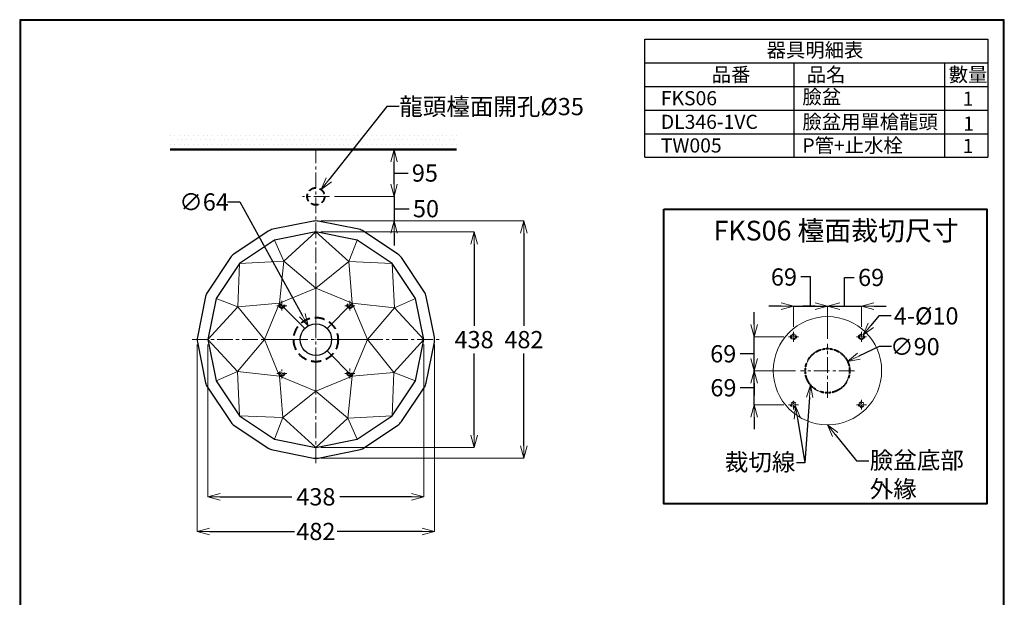
# Model space of a CAD drawing. Units: millimetres. Extents: x 2460 to 4460, y -6046 to -3176.
# Drawn here: x 2460 to 4460, y -4350 to -3176 of the extents above; entities that cross this region are included whole.
import ezdxf
from ezdxf import colors
from ezdxf.entities.mleader import LeaderData, LeaderLine
from ezdxf.math import Vec2, Vec3

# ---------------------------------------------------------------- set-up
doc = ezdxf.new("R2010")
doc.units = ezdxf.units.MM
doc.linetypes.add('CENTER', pattern=[50.8, 31.75, -6.35, 6.35, -6.35])
doc.linetypes.add('DASHED', pattern=[0.75, 0.5, -0.25])
for name, color, linetype, lineweight in [('中心線', 2, 'CENTER', 5), ('施工尺寸線', 1, 'DASHED', 40), ('施工版框線', 1, 'Amzigzag', 40), ('標註線', 7, 'Continuous', 9), ('牆壁線', 4, 'Continuous', 50)]:
    doc.layers.add(name, color=color, linetype=linetype, lineweight=lineweight)
doc.layers.add('繪圖線', color=7, linetype='Continuous')
doc.layers.get('0').off()
doc.styles.get("Standard").update_dxf_attribs({"font": 'msjh.ttf', "height": 35})
doc.linetypes.add('Amzigzag', pattern='A,0.0001,[135,ltypeshp.shx,S=0.04,R=0,X=0,Y=0],-11', length=11.0001)
doc.dimstyles.get("Standard").update_dxf_attribs({"dimtxt": 35, "dimasz": 25, "dimexe": 0, "dimexo": 10, "dimgap": 10, "dimtad": 0, "dimtih": 1, "dimtoh": 1, "dimdec": 1, "dimdsep": 46, "dimtxsty": 'Standard', "dimblk": 'OPEN30', "dimcen": 0.09, "dimadec": 0, "dimazin": 2, "dimtfac": 1, "dimtdec": 1, "dimtofl": 0, "dimtmove": 1, "dimatfit": 3, "dimldrblk": 'OPEN30', "dimfxl": 0, "dimtolj": 1, "dimtzin": 0, "dimlwe": 9, "dimarcsym": 0})

# ---------------------------------------------------------------- blocks, each defined once
blk = doc.blocks.new('_OPEN30')
at = {"color": 0, "linetype": 'ByBlock'}
for p, q in [((-1, 0.268), (0, 0)), ((0, 0), (-1, -0.268)), ((0, 0), (-1, 0))]:
    blk.add_line(p, q, dxfattribs=at)
blk = doc.blocks.new('*D7')
at = {"layer": 'Defpoints', "color": 0}
for p in [(3061.6, -3584.7), (3061.6, -4067), (3484.2, -4067)]:
    blk.add_point(p, dxfattribs=at)
at = {"layer": '標註線', "color": 0, "lineweight": 9}
for p, q in [((3071.6, -3584.7), (3484.2, -3584.7)), ((3071.6, -4067), (3484.2, -4067))]:
    blk.add_line(p, q, dxfattribs=at)
at = {"layer": '標註線', "color": 0, "lineweight": -2}
for p, q in [((3484.2, -3609.7), (3484.2, -3797.7)), ((3484.2, -4042), (3484.2, -3853.9))]:
    blk.add_line(p, q, dxfattribs=at)
at = {"layer": '標註線', "color": 0, "lineweight": -2, "xscale": 25, "yscale": 25, "zscale": 25}
for p, rotation in [((3484.2, -3584.7), 90), ((3484.2, -4067), 270)]:
    blk.add_blockref('_OPEN30', p, dxfattribs=dict(at, rotation=rotation))
at = {"layer": '標註線', "color": 0, "insert": (3484.2, -3825.8), "char_height": 35, "attachment_point": 5}
blk.add_mtext('\\A1;482', dxfattribs=at)
blk = doc.blocks.new('*D8')
at = {"layer": 'Defpoints', "color": 0}
for p in [(2820.4, -3825.8), (3302.7, -3825.8), (3302.7, -4215.7)]:
    blk.add_point(p, dxfattribs=at)
at = {"layer": '標註線', "color": 0, "lineweight": 9}
for p, q in [((2820.4, -3835.8), (2820.4, -4215.7)), ((3302.7, -3835.8), (3302.7, -4215.7))]:
    blk.add_line(p, q, dxfattribs=at)
at = {"layer": '標註線', "color": 0, "lineweight": -2}
for p, q in [((2845.4, -4215.7), (3018.1, -4215.7)), ((3277.7, -4215.7), (3105.1, -4215.7))]:
    blk.add_line(p, q, dxfattribs=at)
at = {"layer": '標註線', "color": 0, "lineweight": -2, "xscale": 25, "yscale": 25, "zscale": 25, "rotation": 180}
blk.add_blockref('_OPEN30', (2820.4, -4215.7), dxfattribs=at)
at = {"layer": '標註線', "color": 0, "lineweight": -2, "xscale": 25, "yscale": 25, "zscale": 25}
blk.add_blockref('_OPEN30', (3302.7, -4215.7), dxfattribs=at)
at = {"layer": '標註線', "color": 0, "insert": (3061.6, -4215.7), "char_height": 35, "attachment_point": 5}
blk.add_mtext('\\A1;482', dxfattribs=at)
blk = doc.blocks.new('*D9')
at = {"layer": 'Defpoints', "color": 0}
for p in [(2842.4, -3825.8), (3280.7, -3825.8), (3280.7, -4145.3)]:
    blk.add_point(p, dxfattribs=at)
at = {"layer": '標註線', "color": 0, "lineweight": 9}
for p, q in [((2842.4, -3835.8), (2842.4, -4145.3)), ((3280.7, -3835.8), (3280.7, -4145.3))]:
    blk.add_line(p, q, dxfattribs=at)
at = {"layer": '標註線', "color": 0, "lineweight": -2}
for p, q in [((2867.4, -4145.3), (3012.7, -4145.3)), ((3255.7, -4145.3), (3110.4, -4145.3))]:
    blk.add_line(p, q, dxfattribs=at)
at = {"layer": '標註線', "color": 0, "lineweight": -2, "xscale": 25, "yscale": 25, "zscale": 25, "rotation": 180}
blk.add_blockref('_OPEN30', (2842.4, -4145.3), dxfattribs=at)
at = {"layer": '標註線', "color": 0, "lineweight": -2, "xscale": 25, "yscale": 25, "zscale": 25}
blk.add_blockref('_OPEN30', (3280.7, -4145.3), dxfattribs=at)
at = {"layer": '標註線', "color": 0, "insert": (3061.6, -4145.3), "char_height": 35, "attachment_point": 5}
blk.add_mtext('\\A1;438', dxfattribs=at)
blk = doc.blocks.new('*D10')
at = {"layer": 'Defpoints', "color": 0}
for p in [(3061.6, -3606.7), (3061.6, -4045), (3382.9, -4045)]:
    blk.add_point(p, dxfattribs=at)
at = {"layer": '標註線', "color": 0, "lineweight": 9}
for p, q in [((3071.6, -3606.7), (3382.9, -3606.7)), ((3071.6, -4045), (3382.9, -4045))]:
    blk.add_line(p, q, dxfattribs=at)
at = {"layer": '標註線', "color": 0, "lineweight": -2}
for p, q in [((3382.9, -3631.7), (3382.9, -3797.7)), ((3382.9, -4020), (3382.9, -3853.9))]:
    blk.add_line(p, q, dxfattribs=at)
at = {"layer": '標註線', "color": 0, "lineweight": -2, "xscale": 25, "yscale": 25, "zscale": 25}
for p, rotation in [((3382.9, -3606.7), 90), ((3382.9, -4045), 270)]:
    blk.add_blockref('_OPEN30', p, dxfattribs=dict(at, rotation=rotation))
at = {"layer": '標註線', "color": 0, "insert": (3382.9, -3825.8), "char_height": 35, "attachment_point": 5}
blk.add_mtext('\\A1;438', dxfattribs=at)
blk = doc.blocks.new('*D11')
at = {"layer": 'Defpoints', "color": 0}
for p in [(3046.1, -3797.8), (3077.1, -3853.8)]:
    blk.add_point(p, dxfattribs=at)
at = {"layer": '標註線', "color": 0, "lineweight": -2}
for p, q in [((2882.1, -3546), (2907.1, -3546)), ((2907.1, -3546), (3034, -3775.9))]:
    blk.add_line(p, q, dxfattribs=at)
at = {"layer": '標註線', "color": 0, "lineweight": 9}
for p, q in [((3061.5, -3825.8), (3061.7, -3825.8)), ((3061.6, -3825.9), (3061.6, -3825.7))]:
    blk.add_line(p, q, dxfattribs=at)
at = {"layer": '標註線', "color": 0, "lineweight": -2, "xscale": 25, "yscale": 25, "zscale": 25, "rotation": 298.9029308711926}
blk.add_blockref('_OPEN30', (3046.1, -3797.8), dxfattribs=at)
at = {"layer": '標註線', "color": 0, "insert": (2834.5, -3546), "char_height": 35, "attachment_point": 5}
blk.add_mtext('\\A1;∅64', dxfattribs=at)
blk = doc.blocks.new('*D14')
at = {"layer": 'Defpoints', "color": 0}
for p in [(4141.6, -3870), (4060, -3908.1)]:
    blk.add_point(p, dxfattribs=at)
at = {"layer": '標註線', "color": 0, "lineweight": -2}
for p, q in [((4205.9, -3840), (4164.2, -3859.5)), ((4230.9, -3840), (4205.9, -3840))]:
    blk.add_line(p, q, dxfattribs=at)
at = {"layer": '標註線', "color": 0, "lineweight": 9}
for p, q in [((4100.7, -3889.1), (4100.9, -3889.1)), ((4100.8, -3889.1), (4100.8, -3889))]:
    blk.add_line(p, q, dxfattribs=at)
at = {"layer": '標註線', "color": 0, "lineweight": -2, "xscale": 25, "yscale": 25, "zscale": 25, "rotation": 205.0141375316326}
blk.add_blockref('_OPEN30', (4141.6, -3870), dxfattribs=at)
at = {"layer": '標註線', "color": 0, "insert": (4278.4, -3840), "char_height": 35, "attachment_point": 5}
blk.add_mtext('\\A1;∅90', dxfattribs=at)
blk = doc.blocks.new('*D15')
at = {"layer": 'Defpoints', "color": 0}
for p in [(4173, -3816.2), (4166.6, -3823.9)]:
    blk.add_point(p, dxfattribs=at)
at = {"layer": '標註線', "color": 0, "lineweight": -2}
for p, q in [((4204.8, -3777.6), (4188.9, -3796.9)), ((4229.8, -3777.6), (4204.8, -3777.6))]:
    blk.add_line(p, q, dxfattribs=at)
at = {"layer": '標註線', "color": 0, "lineweight": 9}
for p, q in [((4169.7, -3820.1), (4169.9, -3820.1)), ((4169.8, -3820.1), (4169.8, -3820))]:
    blk.add_line(p, q, dxfattribs=at)
at = {"layer": '標註線', "color": 0, "lineweight": -2, "xscale": 25, "yscale": 25, "zscale": 25, "rotation": 230.4991485220656}
blk.add_blockref('_OPEN30', (4173, -3816.2), dxfattribs=at)
at = {"layer": '標註線', "color": 0, "insert": (4301.2, -3777.6), "char_height": 35, "attachment_point": 5}
blk.add_mtext('\\A1;4-{\\fSimSun|b0|i0|c136|p2;%%C}10', dxfattribs=at)
blk = doc.blocks.new('*D16')
at = {"layer": 'Defpoints', "color": 0}
for p in [(3952, -3889.1), (4045.8, -3889.1), (4021.8, -3958.1)]:
    blk.add_point(p, dxfattribs=at)
at = {"layer": '標註線', "color": 0, "lineweight": -2}
for p, q in [((3952, -3864.1), (3952, -3839.1)), ((3952, -3958.1), (3952, -3889.1)), ((3943.6, -3923.6), (3923.6, -3923.6)), ((3952, -3923.6), (3943.6, -3923.6)), ((3952, -3983.1), (3952, -4008.1))]:
    blk.add_line(p, q, dxfattribs=at)
at = {"layer": '標註線', "color": 0, "lineweight": 9}
for p, q in [((4035.8, -3889.1), (3952, -3889.1)), ((4011.8, -3958.1), (3952, -3958.1))]:
    blk.add_line(p, q, dxfattribs=at)
at = {"layer": '標註線', "color": 0, "lineweight": -2, "xscale": 25, "yscale": 25, "zscale": 25}
for p, rotation in [((3952, -3889.1), 270), ((3952, -3958.1), 90)]:
    blk.add_blockref('_OPEN30', p, dxfattribs=dict(at, rotation=rotation))
at = {"layer": '標註線', "color": 0, "insert": (3889.4, -3923.6), "char_height": 35, "attachment_point": 5}
blk.add_mtext('\\A1;69', dxfattribs=at)
blk = doc.blocks.new('*D17')
at = {"layer": 'Defpoints', "color": 0}
for p in [(3952, -3820.1), (4021.8, -3820.1), (3993.9, -3889.1)]:
    blk.add_point(p, dxfattribs=at)
at = {"layer": '標註線', "color": 0, "lineweight": -2}
for p, q in [((3952, -3795.1), (3952, -3770.1)), ((3952, -3889.1), (3952, -3820.1)), ((3943.2, -3854.6), (3923.2, -3854.6)), ((3952, -3854.6), (3943.2, -3854.6)), ((3952, -3914.1), (3952, -3939.1))]:
    blk.add_line(p, q, dxfattribs=at)
at = {"layer": '標註線', "color": 0, "lineweight": 9}
for p, q in [((4011.8, -3820.1), (3952, -3820.1)), ((3983.9, -3889.1), (3952, -3889.1))]:
    blk.add_line(p, q, dxfattribs=at)
at = {"layer": '標註線', "color": 0, "lineweight": -2, "xscale": 25, "yscale": 25, "zscale": 25}
for p, rotation in [((3952, -3820.1), 270), ((3952, -3889.1), 90)]:
    blk.add_blockref('_OPEN30', p, dxfattribs=dict(at, rotation=rotation))
at = {"layer": '標註線', "color": 0, "insert": (3889, -3854.6), "char_height": 35, "attachment_point": 5}
blk.add_mtext('\\A1;69', dxfattribs=at)
blk = doc.blocks.new('*D18')
at = {"layer": 'Defpoints', "color": 0}
for p in [(4100.8, -3757.8), (4031.8, -3810.1), (4100.8, -3834.1)]:
    blk.add_point(p, dxfattribs=at)
at = {"layer": '標註線', "color": 0, "lineweight": -2}
for p, q in [((4066.6, -3698.5), (4046.6, -3698.5)), ((4066.3, -3757.8), (4066.6, -3698.5)), ((4006.8, -3757.8), (3981.8, -3757.8)), ((4031.8, -3757.8), (4100.8, -3757.8)), ((4125.8, -3757.8), (4150.8, -3757.8))]:
    blk.add_line(p, q, dxfattribs=at)
at = {"layer": '標註線', "color": 0, "lineweight": 9}
for p, q in [((4031.8, -3800.1), (4031.8, -3757.8)), ((4100.8, -3824.1), (4100.8, -3757.8))]:
    blk.add_line(p, q, dxfattribs=at)
at = {"layer": '標註線', "color": 0, "lineweight": -2, "xscale": 25, "yscale": 25, "zscale": 25}
blk.add_blockref('_OPEN30', (4031.8, -3757.8), dxfattribs=at)
at = {"layer": '標註線', "color": 0, "lineweight": -2, "xscale": 25, "yscale": 25, "zscale": 25, "rotation": 180}
blk.add_blockref('_OPEN30', (4100.8, -3757.8), dxfattribs=at)
at = {"layer": '標註線', "color": 0, "insert": (4012.3, -3698.5), "char_height": 35, "attachment_point": 5}
blk.add_mtext('\\A1;69', dxfattribs=at)
blk = doc.blocks.new('*D19')
at = {"layer": 'Defpoints', "color": 0}
for p in [(4169.8, -3757.8), (4100.8, -3790.9), (4169.8, -3810.1)]:
    blk.add_point(p, dxfattribs=at)
at = {"layer": '標註線', "color": 0, "lineweight": -2}
for p, q in [((4135.3, -3757.8), (4135.2, -3699.4)), ((4135.2, -3699.4), (4155.2, -3699.4)), ((4075.8, -3757.8), (4050.8, -3757.8)), ((4100.8, -3757.8), (4169.8, -3757.8)), ((4194.8, -3757.8), (4219.8, -3757.8))]:
    blk.add_line(p, q, dxfattribs=at)
at = {"layer": '標註線', "color": 0, "lineweight": 9}
for p, q in [((4100.8, -3780.9), (4100.8, -3757.8)), ((4169.8, -3800.1), (4169.8, -3757.8))]:
    blk.add_line(p, q, dxfattribs=at)
at = {"layer": '標註線', "color": 0, "lineweight": -2, "xscale": 25, "yscale": 25, "zscale": 25}
blk.add_blockref('_OPEN30', (4100.8, -3757.8), dxfattribs=at)
at = {"layer": '標註線', "color": 0, "lineweight": -2, "xscale": 25, "yscale": 25, "zscale": 25, "rotation": 180}
blk.add_blockref('_OPEN30', (4169.8, -3757.8), dxfattribs=at)
at = {"layer": '標註線', "color": 0, "insert": (4189.4, -3699.4), "char_height": 35, "attachment_point": 5}
blk.add_mtext('\\A1;69', dxfattribs=at)
blk = doc.blocks.new('*D23')
at = {"layer": 'Defpoints', "color": 0}
for p in [(3072.4, -3520.9), (3050.8, -3548.4)]:
    blk.add_point(p, dxfattribs=at)
at = {"layer": '標註線', "color": 0, "lineweight": -2}
for p, q in [((3205.5, -3352.2), (3087.9, -3501.3)), ((3230.5, -3352.2), (3205.5, -3352.2))]:
    blk.add_line(p, q, dxfattribs=at)
at = {"layer": '標註線', "color": 0, "lineweight": 9}
for p, q in [((3061.5, -3534.7), (3061.7, -3534.7)), ((3061.6, -3534.8), (3061.6, -3534.6))]:
    blk.add_line(p, q, dxfattribs=at)
at = {"layer": '標註線', "color": 0, "lineweight": -2, "xscale": 25, "yscale": 25, "zscale": 25, "rotation": 231.7499181485693}
blk.add_blockref('_OPEN30', (3072.4, -3520.9), dxfattribs=at)
at = {"layer": '標註線', "color": 0, "insert": (3418.5, -3352.2), "char_height": 35, "attachment_point": 5}
blk.add_mtext('\\A1;龍頭檯面開孔{\\fISOCPEUR|b0|i0|c0|p34;%%C}35', dxfattribs=at)
blk = doc.blocks.new('*D24')
at = {"layer": 'Defpoints', "color": 0}
for p in [(3089.1, -3534.7), (3089.1, -3584.7), (3220.3, -3584.7)]:
    blk.add_point(p, dxfattribs=at)
at = {"layer": '標註線', "color": 0, "lineweight": -2}
for p, q in [((3220.3, -3509.7), (3220.3, -3484.7)), ((3220.3, -3534.7), (3220.3, -3584.7)), ((3220.3, -3559.7), (3231.4, -3559.7)), ((3231.4, -3559.7), (3251.4, -3559.7)), ((3220.3, -3609.7), (3220.3, -3634.7))]:
    blk.add_line(p, q, dxfattribs=at)
at = {"layer": '標註線', "color": 0, "lineweight": 9}
for p, q in [((3099.1, -3534.7), (3220.3, -3534.7)), ((3099.1, -3584.7), (3220.3, -3584.7))]:
    blk.add_line(p, q, dxfattribs=at)
at = {"layer": '標註線', "color": 0, "lineweight": -2, "xscale": 25, "yscale": 25, "zscale": 25}
for p, rotation in [((3220.3, -3534.7), 270), ((3220.3, -3584.7), 90)]:
    blk.add_blockref('_OPEN30', p, dxfattribs=dict(at, rotation=rotation))
at = {"layer": '標註線', "color": 0, "insert": (3285.2, -3559.7), "char_height": 35, "attachment_point": 5}
blk.add_mtext('\\A1;50', dxfattribs=at)
blk = doc.blocks.new('*D25')
at = {"layer": 'Defpoints', "color": 0}
for p in [(3136.5, -3439.7), (3220.3, -3439.7), (3089.1, -3534.7)]:
    blk.add_point(p, dxfattribs=at)
at = {"layer": '標註線', "color": 0, "lineweight": 9}
for p, q in [((3146.5, -3439.7), (3220.3, -3439.7)), ((3099.1, -3534.7), (3220.3, -3534.7))]:
    blk.add_line(p, q, dxfattribs=at)
at = {"layer": '標註線', "color": 0, "lineweight": -2}
for p, q in [((3220.3, -3509.7), (3220.3, -3464.7)), ((3220.3, -3487.2), (3229, -3487.2)), ((3229, -3487.2), (3249, -3487.2))]:
    blk.add_line(p, q, dxfattribs=at)
at = {"layer": '標註線', "color": 0, "lineweight": -2, "xscale": 25, "yscale": 25, "zscale": 25}
for p, rotation in [((3220.3, -3439.7), 90), ((3220.3, -3534.7), 270)]:
    blk.add_blockref('_OPEN30', p, dxfattribs=dict(at, rotation=rotation))
at = {"layer": '標註線', "color": 0, "insert": (3283, -3487.2), "char_height": 35, "attachment_point": 5}
blk.add_mtext('\\A1;95', dxfattribs=at)

msp = doc.modelspace()

# ---------------------------------------------------------------- hatches: boundary and pattern name
at = {"layer": '繪圖線', "lineweight": 0}
h = msp.add_hatch(dxfattribs=at)
h.set_pattern_fill('DOTS', color=256, scale=6)
h.set_pattern_definition([(0, (108.2125, 0), (4.7625, 9.525), [0, -9.525])])
h.paths.add_polyline_path([(3347.31, -3409.67), (2765.54, -3409.67), (2765.54, -3439.67), (3347.31, -3439.67)])

# ---------------------------------------------------------------- linework, layer by layer
at = {"layer": '中心線', "linetype": 'CENTER'}
for p, q in [((3061.58, -4076.96), (3061.58, -3439.67)), ((2810.44, -3825.81), (3312.73, -3825.81)), ((4100.77, -3944.06), (4100.77, -3834.06)), ((4155.77, -3889.06), (4045.77, -3889.06))]:
    msp.add_line(p, q, dxfattribs=at)
at = {"layer": '中心線'}
msp.add_line((3089.08, -3534.67), (3034.08, -3534.67), dxfattribs=at)
at = {"layer": '中心線', "linetype": 'CENTER', "ltscale": 0.3}
for p, q in [((3002.58, -3756.81), (2982.58, -3756.81)), ((2992.58, -3746.81), (2992.58, -3766.81)), ((3120.58, -3756.81), (3140.58, -3756.81)), ((3130.58, -3746.81), (3130.58, -3766.81)), ((4031.77, -3810.06), (4031.77, -3830.06)), ((4169.77, -3810.06), (4169.77, -3830.06)), ((4041.77, -3820.06), (4021.77, -3820.06)), ((4159.77, -3820.06), (4179.77, -3820.06)), ((3002.58, -3894.81), (2982.58, -3894.81)), ((2992.58, -3904.81), (2992.58, -3886.86)), ((3120.58, -3894.81), (3140.58, -3894.81)), ((3130.58, -3904.81), (3130.58, -3884.81)), ((4041.77, -3958.06), (4021.77, -3958.06)), ((4031.77, -3968.06), (4031.77, -3950.11)), ((4159.77, -3958.06), (4179.77, -3958.06)), ((4169.77, -3968.06), (4169.77, -3948.06))]:
    msp.add_line(p, q, dxfattribs=at)
at = {"layer": '施工尺寸線', "ltscale": 30}
msp.add_circle((3061.58, -3534.67), 17.5, dxfattribs=at)
at = {"layer": '施工尺寸線', "ltscale": 40}
for centre, radius in [((2992.58, -3756.81), 5), ((3130.58, -3756.81), 5), ((3061.58, -3825.81), 45), ((2992.58, -3894.81), 5), ((3130.58, -3894.81), 5)]:
    msp.add_circle(centre, radius, dxfattribs=at)
at = {"layer": '施工尺寸線'}
for centre, radius in [((4031.77, -3820.06), 5), ((4169.77, -3820.06), 5), ((4100.77, -3889.06), 45), ((4031.77, -3958.06), 5), ((4169.77, -3958.06), 5)]:
    msp.add_circle(centre, radius, dxfattribs=at)
at = {"layer": '施工版框線', "ltscale": 2}
msp.add_lwpolyline([(3768.2, -3560.38), (4424.69, -3560.38), (4424.69, -4159.57), (3768.2, -4159.57)], close=True, dxfattribs=at)
at = {"layer": '牆壁線'}
msp.add_line((3347.31, -3439.67), (2765.54, -3439.67), dxfattribs=at)
at = {"layer": '繪圖線'}
for p, q in [((3729.75, -3215.23), (4426.72, -3215.23)), ((3729.75, -3455.23), (3729.75, -3215.23)), ((4426.72, -3215.23), (4426.72, -3455.23)), ((3729.75, -3263.23), (4426.72, -3263.23)), ((4338.25, -3263.23), (4338.25, -3455.23)), ((3729.75, -3311.23), (4426.72, -3311.23)), ((3729.75, -3359.23), (4426.72, -3359.23)), ((3729.75, -3407.23), (4426.72, -3407.23)), ((3729.75, -3455.23), (4426.72, -3455.23))]:
    msp.add_line(p, q, dxfattribs=at)
at = {"layer": '繪圖線', "color": 0}
msp.add_line((4032.41, -3263.23), (4032.41, -3455.23), dxfattribs=at)
at = {"layer": '繪圖線', "color": 0, "lineweight": 5}
for p, q in [((2996.75, -3666.42), (3061.58, -3606.65)), ((3061.58, -3606.65), (3128.44, -3667.26)), ((2996.75, -3666.42), (2977.72, -3623.34)), ((3128.44, -3667.26), (3145.45, -3623.34)), ((2903.03, -3758.95), (2906.62, -3670.84)), ((2906.62, -3670.84), (2996.75, -3666.42)), ((2987.62, -3751.85), (2996.75, -3666.42)), ((2996.75, -3666.42), (3061.58, -3721.21)), ((3061.58, -3721.21), (3128.44, -3667.26)), ((3128.44, -3667.26), (3216.55, -3670.84)), ((3128.44, -3667.26), (3135.55, -3751.85)), ((3216.55, -3670.84), (3220.97, -3760.98)), ((3061.58, -3721.21), (3061.58, -3793.81)), ((2842.43, -3825.81), (2903.03, -3758.95)), ((2903.03, -3758.95), (2859.11, -3741.94)), ((2903.03, -3758.95), (2987.62, -3751.85)), ((2956.98, -3825.81), (2903.03, -3758.95)), ((2987.62, -3751.85), (3038.96, -3803.19)), ((3084.21, -3803.19), (3135.55, -3751.85)), ((3135.55, -3751.85), (3220.97, -3760.98)), ((3220.97, -3760.98), (3264.06, -3741.94)), ((3220.97, -3760.98), (3166.18, -3825.81)), ((3220.97, -3760.98), (3280.74, -3825.81)), ((2902.2, -3890.65), (2842.43, -3825.81)), ((2902.2, -3890.65), (2956.98, -3825.81)), ((2956.98, -3825.81), (3029.58, -3825.81)), ((3166.18, -3825.81), (3093.58, -3825.81)), ((3166.18, -3825.81), (3220.13, -3892.67)), ((3280.74, -3825.81), (3220.13, -3892.67)), ((3061.58, -3930.41), (3061.58, -3857.81)), ((3084.21, -3848.44), (3135.55, -3899.78)), ((2902.2, -3890.65), (2859.11, -3909.68)), ((2987.62, -3899.78), (2902.2, -3890.65)), ((2906.62, -3980.78), (2902.2, -3890.65)), ((2994.72, -3984.36), (2987.62, -3899.78)), ((3135.55, -3899.78), (3126.42, -3985.2)), ((3220.13, -3892.67), (3135.55, -3899.78)), ((3220.13, -3892.67), (3216.55, -3980.78)), ((3220.13, -3892.67), (3264.06, -3909.68)), ((3061.58, -3930.41), (2994.72, -3984.36)), ((3126.42, -3985.2), (3061.58, -3930.41)), ((2994.72, -3984.36), (2906.62, -3980.78)), ((2994.72, -3984.36), (2977.72, -4028.29)), ((3061.58, -4044.97), (2994.72, -3984.36)), ((3126.42, -3985.2), (3061.58, -4044.97)), ((3216.55, -3980.78), (3126.42, -3985.2)), ((3126.42, -3985.2), (3145.45, -4028.29))]:
    msp.add_line(p, q, dxfattribs=at)
at = {"layer": '繪圖線', "linetype": 'CENTER', "lineweight": 5, "ltscale": 0.3}
for p, q in [((3122.42, -3894.81), (3120.58, -3894.81)), ((4161.61, -3958.06), (4159.77, -3958.06))]:
    msp.add_line(p, q, dxfattribs=at)
at = {"layer": '繪圖線', "lineweight": 30}
msp.add_lwpolyline([(2459.98, -6045.57), (4459.94, -6045.57), (4459.94, -3175.54), (2459.98, -3175.54)], close=True, dxfattribs=at)
at = {"layer": '繪圖線', "color": 0}
for points in [[(4458.44, -5716.62), (4458.44, -3177.04), (2461.47, -3177.04), (2461.47, -5716.62)], [(2842.43, -3825.81), (2859.11, -3909.68), (2906.62, -3980.78), (2977.72, -4028.29), (3061.58, -4044.97), (3145.45, -4028.29), (3216.55, -3980.78), (3264.06, -3909.68), (3280.74, -3825.81), (3264.06, -3741.94), (3216.55, -3670.84), (3145.45, -3623.34), (3061.58, -3606.65), (2977.72, -3623.34), (2906.62, -3670.84), (2859.11, -3741.94)]]:
    msp.add_lwpolyline(points, close=True, dxfattribs=at)
msp.add_lwpolyline([(2820.93, -3830.77), (2837.35, -3913.33, 0.0984914), (2841.14, -3922.49), (2887.91, -3992.48, 0.0984914), (2894.92, -3999.49), (2964.91, -4046.25, 0.0984914), (2974.07, -4050.05), (3056.69, -4066.48, 0.0984914), (3066.47, -4066.48), (3149.17, -4050.03, 0.0984914), (3158.2, -4046.29), (3228.31, -3999.45, 0.0984914), (3235.22, -3992.53), (3282.06, -3922.43, 0.0984914), (3285.81, -3913.4), (3302.24, -3830.77, 0.0984914), (3302.24, -3820.86), (3285.82, -3738.3, 0.0984914), (3282.03, -3729.14), (3235.26, -3659.15, 0.0984914), (3228.25, -3652.14), (3158.26, -3605.37, 0.0984914), (3149.1, -3601.58), (3066.54, -3585.16, 0.0984914), (3056.63, -3585.16), (2974.07, -3601.58, 0.0984914), (2964.91, -3605.37), (2894.92, -3652.14, 0.0984914), (2887.91, -3659.15), (2841.14, -3729.14, 0.0984914), (2837.35, -3738.3), (2820.93, -3820.86, 0.0984914)], format="xyb", close=True, dxfattribs=at)
at = {"layer": '繪圖線', "color": 0, "lineweight": 5}
msp.add_lwpolyline([(2956.98, -3825.81), (2987.62, -3899.78), (3061.58, -3930.41), (3135.55, -3899.78), (3166.18, -3825.81), (3135.55, -3751.85), (3061.58, -3721.21), (2987.62, -3751.85)], close=True, dxfattribs=at)
at = {"layer": '繪圖線', "lineweight": 0}
msp.add_circle((4100.77, -3889.06), 110, dxfattribs=at)
at = {"layer": '繪圖線'}
msp.add_circle((3061.58, -3825.82), 32, dxfattribs=at)

# ---------------------------------------------------------------- texts
at = {"layer": '標註線', "insert": (3869.16, -3584.26), "char_height": 40, "attachment_point": 1}
msp.add_mtext_dynamic_manual_height_columns('FKS06 檯面裁切尺寸', width=558.2662, gutter_width=125, heights=[0], dxfattribs=at)
at = {"layer": '繪圖線', "char_height": 28.8, "attachment_point": 1}
for s, insert, width in [(' 器具明細表', (3968.31, -3222.86), 251.351), ('品番', (3865.64, -3272.74), 646.2843), ('品名', (4058.65, -3272.74), 646.2843), ('數量', (4347, -3272.74), 646.2843), ('臉盆', (4049.88, -3317.94), 646.2843), ('FKS06', (3762.33, -3320.74), 646.2843), ('1', (4375.39, -3321.71), 646.2843), ('DL346-1VC', (3762.33, -3368.74), 646.2843), ('臉盆用單槍龍頭', (4049.88, -3368.74), 646.2843), ('1', (4376.57, -3372.33), 646.2843), ('TW005', (3762.33, -3416.74), 646.2843), ('P管+止水栓', (4049.88, -3416.74), 646.2843), ('1', (4375.39, -3417.71), 646.2843)]:
    msp.add_mtext(s, dxfattribs=dict(at, insert=insert, width=width))

# ---------------------------------------------------------------- dimensions: what is measured, and where the dimension line sits
at = {"layer": '標註線'}
dim = msp.add_diameter_dim_2p(p1=(3050.75, -3548.41), p2=(3072.42, -3520.93), text='龍頭檯面開孔{\\fISOCPEUR|b0|i0|c0|p34;%%C}35', dimstyle='Standard', dxfattribs=at)
dim.commit()
dim.dimension.update_dxf_attribs({"geometry": '*D23', "text_midpoint": (3205.46, -3352.17), "dimtype": 163})
for base, p1, p2, picture, middle in [((3220.35, -3439.67), (3089.08, -3534.67), (3136.48, -3439.67), '*D25', (3259.02, -3487.17)), ((3220.35, -3584.67), (3089.08, -3534.67), (3089.08, -3584.67), '*D24', (3261.4, -3559.67)), ((3951.99, -3820.06), (3993.88, -3889.06), (4021.77, -3820.06), '*D17', (3913.23, -3854.56)), ((3951.99, -3889.06), (4021.77, -3958.06), (4045.77, -3889.06), '*D16', (3913.65, -3923.56))]:
    dim = msp.add_linear_dim(base=base, p1=p1, p2=p2, angle=90, dimstyle='Standard', dxfattribs=at)
    dim.commit()
    dim.dimension.update_dxf_attribs({"geometry": picture, "text_midpoint": middle, "dimtype": 160})
for p1, p2, picture, middle in [((3077.05, -3853.83), (3046.12, -3797.8), '*D11', (2907.09, -3545.98)), ((4059.99, -3908.09), (4141.55, -3870.03), '*D14', (4205.9, -3840.01))]:
    dim = msp.add_diameter_dim_2p(p1=p1, p2=p2, dimstyle='Standard', dxfattribs=at)
    dim.commit()
    dim.dimension.update_dxf_attribs({"geometry": picture, "text_midpoint": middle, "dimtype": 163})
dim = msp.add_linear_dim(base=(3484.22, -4066.96), p1=(3061.58, -3584.67), p2=(3061.58, -4066.96), angle=90, text='482', dimstyle='Standard', override={"dimgap": 10, "dimtol": 0, "dimlim": 0, "dimtp": 5, "dimtm": 5, "dimtdec": 0}, dxfattribs=at)
dim.commit()
dim.dimension.update_dxf_attribs({"geometry": '*D7', "text_midpoint": (3484.22, -3825.82)})
dim = msp.add_linear_dim(base=(3382.94, -4044.97), p1=(3061.58, -3606.65), p2=(3061.58, -4044.97), angle=90, text='438', dimstyle='Standard', dxfattribs=at)
dim.commit()
dim.dimension.update_dxf_attribs({"geometry": '*D10', "text_midpoint": (3382.94, -3825.81)})
for base, p1, p2, picture, middle in [((4100.77, -3757.78), (4031.77, -3810.06), (4100.77, -3834.06), '*D18', (4036.56, -3698.46)), ((4169.77, -3757.78), (4100.77, -3790.92), (4169.77, -3810.06), '*D19', (4165.21, -3699.38))]:
    dim = msp.add_linear_dim(base=base, p1=p1, p2=p2, dimstyle='Standard', dxfattribs=at)
    dim.commit()
    dim.dimension.update_dxf_attribs({"geometry": picture, "text_midpoint": middle, "dimtype": 160})
dim = msp.add_diameter_dim_2p(p1=(4166.59, -3823.92), p2=(4172.95, -3816.2), text='4-{\\fSimSun|b0|i0|c136|p2;%%C}10', dimstyle='Standard', dxfattribs=at)
dim.commit()
dim.dimension.update_dxf_attribs({"geometry": '*D15', "text_midpoint": (4301.25, -3777.62)})
dim = msp.add_linear_dim(base=(3302.73, -4215.66), p1=(2820.44, -3825.81), p2=(3302.73, -3825.81), text='482', dimstyle='Standard', override={"dimgap": 5, "dimtol": 0, "dimlim": 0, "dimtp": 5, "dimtm": 5, "dimtdec": 0}, dxfattribs=at)
dim.commit()
dim.dimension.update_dxf_attribs({"geometry": '*D8', "text_midpoint": (3061.58, -4215.66)})
dim = msp.add_linear_dim(base=(3280.74, -4145.33), p1=(2842.43, -3825.81), p2=(3280.74, -3825.81), text='438', dimstyle='Standard', dxfattribs=at)
dim.commit()
dim.dimension.update_dxf_attribs({"geometry": '*D9', "text_midpoint": (3061.58, -4145.33)})

# ---------------------------------------------------------------- leaders
ml = msp.add_multileader_mtext('Standard', dxfattribs=at)
ml.set_content('裁切線', color=256)
ml.set_leader_properties()
ml.set_arrow_properties(name='OPEN30')
ml.build(insert=Vec2(0, 0))
ml.multileader.update_dxf_attribs({"dogleg_length": 0.36, "arrow_head_size": 25})
ctx = ml.context
ctx.base_point, ctx.char_height, ctx.arrow_head_size, ctx.plane_origin = Vec3(3900.04, -4076.11), 35, 25, Vec3(4054.6, -3982.56)
ctx.text_align_type = 2
notes = []
notes.append((ctx, [(0, (1, 1, 0), (4037.87, -4076.11), (-1, 0), 0.36, [(0, [(4066.42, -3918.13), (4054.6, -4076.11)], 0, [])])]))
ctx.mtext.insert, ctx.mtext.alignment, ctx.mtext.flow_direction = Vec3(4035.51, -4057.22), 3, 5
ml = msp.add_multileader_mtext('Standard', dxfattribs=at)
ml.set_content('', color=256)
ml.set_leader_properties()
ml.set_arrow_properties(name='OPEN30')
ml.build(insert=Vec2(0, 0))
ml.multileader.update_dxf_attribs({"dogleg_length": 0.36, "arrow_head_size": 25})
ctx = ml.context
ctx.base_point, ctx.char_height, ctx.arrow_head_size, ctx.plane_origin = Vec3(4054.96, -4076.11), 35, 25, Vec3(4034.36, -4010.84)
notes.append((ctx, [(0, (1, 1, 0), (4054.6, -4076.11), (1, 0), 0.36, [(0, [(4035.47, -3961.37)], 0, [])])]))
ctx.mtext.insert, ctx.mtext.flow_direction = Vec3(4056.96, -4058.61), 5
ml = msp.add_multileader_mtext('Standard', dxfattribs=at)
ml.set_content('\\pxse0.83333;臉盆底部\\P外緣', color=256)
ml.set_leader_properties()
ml.set_arrow_properties(name='OPEN30')
ml.build(insert=Vec2(0, 0))
ml.multileader.update_dxf_attribs({"dogleg_length": 0.36, "arrow_head_size": 25})
ctx = ml.context
ctx.base_point, ctx.char_height, ctx.arrow_head_size, ctx.plane_origin = Vec3(4184.78, -4072.31), 35, 25, Vec3(4159.87, -4026.54)
notes.append((ctx, [(0, (1, 1, 0), (4184.42, -4072.31), (1, 0), 0.36, [(0, [(4100.77, -3999.06), (4159.87, -4072.31)], 0, [])])]))
ctx.mtext.insert, ctx.mtext.flow_direction = Vec3(4186.78, -4053.53), 5
for ctx, leaders in notes:
    for number, flags, end, landing, length, lines in leaders:
        leader = LeaderData()
        leader.index, (leader.has_last_leader_line, leader.has_dogleg_vector, leader.attachment_direction) = number, flags
        leader.last_leader_point, leader.dogleg_vector, leader.dogleg_length = Vec3(end), Vec3(landing), length
        for number, points, colour, breaks in lines:
            line = LeaderLine()
            line.index, line.vertices, line.color, line.breaks = number, Vec3.list(points), colors.encode_raw_color(colour), breaks
            leader.lines.append(line)
        ctx.leaders.append(leader)

doc.saveas('drawing.dxf')
